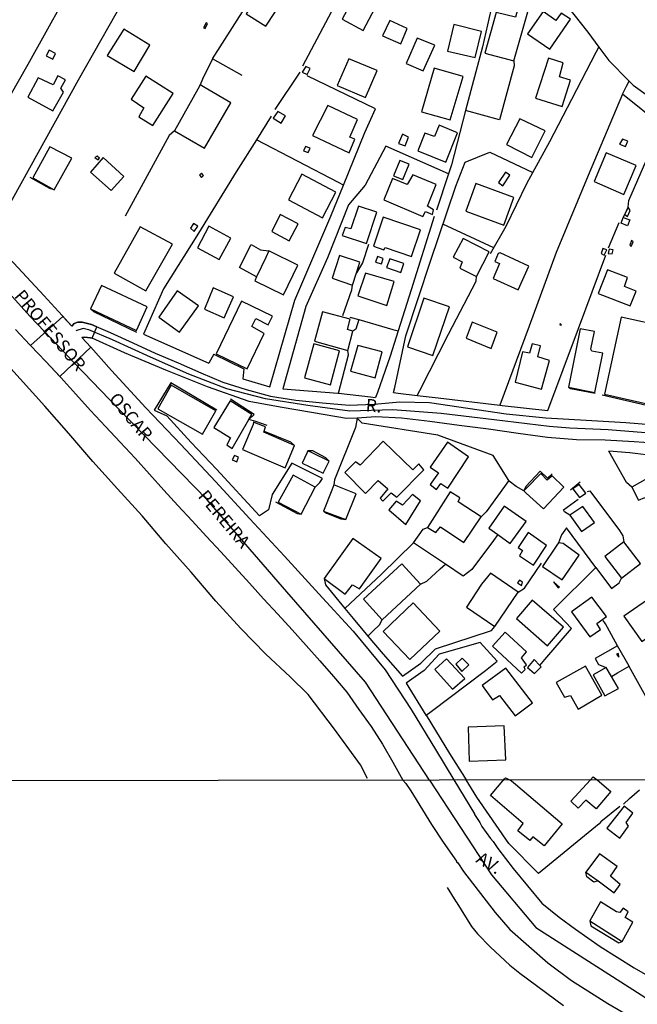
# Model space of a CAD drawing. Units: millimetres. Extents: x 180716 to 183132, y 1668735 to 1671513.
# Drawn here: x 182382 to 182504, y 1669803 to 1669998 of the extents above; entities that cross this region are included whole.
import ezdxf
from ezdxf.enums import TextEntityAlignment as Align

# ---------------------------------------------------------------- set-up
doc = ezdxf.new("R2010")
doc.units = ezdxf.units.MM
doc.header["$MEASUREMENT"] = 0
for name, color, linetype in [('IMAGEM', 7, 'Continuous'), ('V-CRUZAMENTO', 1, 'Continuous'), ('V-EDIFICACAO', 2, 'Continuous'), ('V-EIXO_DE_LOGRADOURO', 3, 'Continuous'), ('V-LOTE', 1, 'Continuous'), ('V-NOME_DOS_LOGRADOUROS', 7, 'Continuous'), ('V-QUADRA', 41, 'Continuous'), ('V-TALVEGUE', 7, 'Continuous'), ('V-TESTADA', 250, 'Continuous'), ('X-LIMITE_1000', 7, 'Continuous')]:
    doc.layers.add(name, color=color, linetype=linetype)
picture_1 = doc.add_image_def('image1.jpg', size_in_pixel=(4025, 4628))

msp = doc.modelspace()

# ---------------------------------------------------------------- linework, layer by layer
at = {"layer": 'V-CRUZAMENTO'}
msp.add_lwpolyline([(182393.92, 1669934.73), (182394.44, 1669934.8), (182395.61, 1669934.65), (182395.94, 1669934.61), (182396.88, 1669936.85), (182395.8, 1669937.3), (182395, 1669937.49), (182393.98, 1669937.73), (182393.11, 1669937.78), (182392.36, 1669937.51), (182391.92, 1669936.94), (182390.14, 1669938.9), (182383.79, 1669933.14), (182386.77, 1669929.97), (182389.53, 1669927.04), (182395.66, 1669932.81)], close=True, dxfattribs=at)
at = {"layer": 'V-EDIFICACAO'}
for points in [[(182426.37, 1669998.66), (182430.26, 1669996.23), (182433.67, 1670001.48), (182429.92, 1670004), (182426.37, 1669998.66)], [(182447.72, 1670002.07), (182445.37, 1669997.63), (182449.51, 1669995.37), (182451.9, 1669999.85), (182447.72, 1670002.07)], [(182475.77, 1669998.96), (182473.55, 1669990.93), (182479.27, 1669989.39), (182482.56, 1670000.92), (182480.55, 1670001.39), (182479.61, 1669997.98), (182475.77, 1669998.96)], [(182482, 1669994.69), (182486.4, 1669991.66), (182490.46, 1669997.59), (182488.62, 1669998.79), (182487.6, 1669997.38), (182485.08, 1669999.13), (182482, 1669994.69)], [(182417.92, 1669995.93), (182418.3, 1669995.8), (182418.77, 1669996.78), (182418.47, 1669996.87), (182417.92, 1669995.93)], [(182453.36, 1669994.35), (182456.94, 1669992.77), (182458.22, 1669995.8), (182454.76, 1669997.34), (182453.36, 1669994.35)], [(182467.4, 1669996.57), (182466.16, 1669991.32), (182471.63, 1669990.03), (182472.87, 1669995.2), (182467.4, 1669996.57)], [(182398.92, 1669990.46), (182404.26, 1669987.26), (182407.37, 1669992.47), (182402.21, 1669995.67), (182398.92, 1669990.46)], [(182460.19, 1669993.83), (182458.01, 1669988.84), (182461.38, 1669987.39), (182463.64, 1669992.51), (182460.19, 1669993.83)], [(182387.48, 1669991.49), (182386.88, 1669990.38), (182388.16, 1669989.74), (182388.72, 1669990.85), (182387.48, 1669991.49)], [(182446.65, 1669989.78), (182444.39, 1669984.53), (182449.98, 1669982.14), (182452.25, 1669987.47), (182446.65, 1669989.78)], [(182483.58, 1669982.01), (182488.84, 1669980.39), (182490.46, 1669985.59), (182488.32, 1669986.24), (182489.05, 1669988.97), (182486.15, 1669989.91), (182483.58, 1669982.01)], [(182438.16, 1669988.24), (182437.43, 1669987.17), (182438.45, 1669986.7), (182439.01, 1669987.86), (182438.16, 1669988.24)], [(182463.52, 1669987.94), (182461.04, 1669979.32), (182466.68, 1669977.74), (182469.24, 1669986.32), (182463.52, 1669987.94)], [(182385.3, 1669986.02), (182383.21, 1669982.18), (182388.16, 1669979.49), (182390.29, 1669983.2), (182389.78, 1669984.01), (182390.68, 1669985.64), (182389.14, 1669986.41), (182388.25, 1669984.61), (182385.3, 1669986.02)], [(182406.52, 1669986.36), (182403.66, 1669981.79), (182406.18, 1669980.09), (182405.2, 1669978.34), (182407.93, 1669976.63), (182411.94, 1669982.95), (182406.52, 1669986.36)], [(182417.32, 1669984.61), (182416.84, 1669983.76), (182412.24, 1669975.56), (182418.17, 1669972.15), (182423.34, 1669981.11), (182418.28, 1669984.05), (182417.32, 1669984.61)], [(182432.61, 1669979.4), (182431.71, 1669978.08), (182433.29, 1669977.1), (182434.14, 1669978.51), (182432.61, 1669979.4)], [(182439.48, 1669974.62), (182446.74, 1669971.21), (182447.89, 1669973.9), (182446.87, 1669974.28), (182448.36, 1669977.82), (182442.51, 1669980.56), (182439.48, 1669974.62)], [(182480.47, 1669977.91), (182477.86, 1669972.83), (182482.82, 1669970.27), (182485.46, 1669975.56), (182480.47, 1669977.91)], [(182461.72, 1669975.09), (182460.31, 1669971.63), (182465.82, 1669969.37), (182468.17, 1669975.18), (182464.5, 1669976.67), (182463.6, 1669974.45), (182461.72, 1669975.09)], [(182457.28, 1669974.88), (182456.51, 1669973.04), (182457.8, 1669972.57), (182458.44, 1669974.28), (182457.28, 1669974.88)], [(182500.79, 1669973.94), (182500.19, 1669972.91), (182501.34, 1669972.44), (182501.81, 1669973.51), (182500.79, 1669973.94)], [(182387.56, 1669972.4), (182384.19, 1669966.3), (182388.42, 1669963.91), (182391.92, 1669970.18), (182387.56, 1669972.4)], [(182438.11, 1669972.49), (182437.73, 1669971.59), (182438.63, 1669971.25), (182439.01, 1669972.15), (182438.11, 1669972.49)], [(182497.54, 1669971.21), (182495.15, 1669965.53), (182501, 1669963.01), (182503.48, 1669968.69), (182497.54, 1669971.21)], [(182398.11, 1669970.27), (182395.59, 1669967.36), (182399.69, 1669963.78), (182402.21, 1669966.55), (182398.11, 1669970.27)], [(182396.91, 1669970.57), (182396.49, 1669970.27), (182397.13, 1669969.8), (182397.38, 1669970.18), (182396.91, 1669970.57)], [(182456.77, 1669969.71), (182455.53, 1669966.64), (182457.37, 1669965.91), (182458.61, 1669968.94), (182456.77, 1669969.71)], [(182417.53, 1669967.19), (182417.19, 1669966.77), (182417.58, 1669966.34), (182417.96, 1669966.72), (182417.53, 1669967.19)], [(182476.24, 1669965.36), (182477.14, 1669964.72), (182478.5, 1669966.81), (182477.65, 1669967.41), (182476.24, 1669965.36)], [(182437.39, 1669966.98), (182434.74, 1669961.94), (182441.49, 1669958.36), (182444.13, 1669963.44), (182437.39, 1669966.98)], [(182458.22, 1669964.97), (182455.28, 1669966.13), (182453.61, 1669961.94), (182461.3, 1669958.65), (182461.81, 1669959.59), (182463.22, 1669959), (182463.43, 1669959.98), (182462.19, 1669960.7), (182463.94, 1669964.97), (182459.33, 1669966.89), (182458.22, 1669964.97)], [(182471.8, 1669965.14), (182469.79, 1669959.72), (182477.31, 1669956.9), (182479.31, 1669962.37), (182471.8, 1669965.14)], [(182448.57, 1669960.66), (182447.08, 1669956.18), (182445.93, 1669956.48), (182445.37, 1669954.9), (182450.15, 1669953.27), (182452.2, 1669959.51), (182448.57, 1669960.66)], [(182500.92, 1669958.44), (182502.2, 1669957.97), (182501.73, 1669956.82), (182500.53, 1669957.33), (182500.92, 1669958.44), (182501.2, 1669959.02), (182501.9, 1669960.49)], [(182501.2, 1669959.02), (182501.77, 1669958.65), (182502.29, 1669959.8), (182501.9, 1669960.49), (182501.55, 1669959.8), (182501.17, 1669959.04)], [(182433.12, 1669959), (182431.45, 1669955.67), (182434.91, 1669953.83), (182436.66, 1669957.16), (182433.12, 1669959)], [(182453.44, 1669958.53), (182451.52, 1669952.8), (182453.57, 1669952.08), (182453.87, 1669952.51), (182459.08, 1669950.71), (182460.83, 1669956.01), (182453.44, 1669958.53)], [(182405.45, 1669956.6), (182400.29, 1669947.47), (182406.52, 1669943.97), (182411.81, 1669953.19), (182405.45, 1669956.6)], [(182415.95, 1669957.25), (182415.36, 1669956.35), (182416.08, 1669955.67), (182416.81, 1669956.73), (182415.95, 1669957.25)], [(182419.03, 1669956.73), (182416.77, 1669952.42), (182421.04, 1669950.12), (182423.38, 1669954.34), (182419.03, 1669956.73)], [(182469.28, 1669954.26), (182467.32, 1669950.58), (182469.07, 1669949.65), (182468.6, 1669948.45), (182471.93, 1669946.78), (182474.4, 1669951.65), (182469.28, 1669954.26)], [(182502.54, 1669953.91), (182502.2, 1669952.98), (182502.45, 1669952.72), (182502.88, 1669953.66), (182502.54, 1669953.91)], [(182428.45, 1669946.7), (182428.08, 1669945.93), (182433.76, 1669943.16), (182436.62, 1669949.05), (182431.23, 1669951.64), (182430.86, 1669951.82), (182430.24, 1669950.51)], [(182496.9, 1669952.34), (182496.52, 1669951.31), (182497.12, 1669950.97), (182497.67, 1669952.08), (182496.9, 1669952.34)], [(182498.14, 1669952.16), (182497.93, 1669951.31), (182498.7, 1669951.23), (182498.91, 1669952.08), (182498.14, 1669952.16)], [(182448.17, 1669947.48), (182448.83, 1669949.6), (182444.86, 1669950.93), (182443.36, 1669946.44), (182447.42, 1669945.08)], [(182452.33, 1669950.71), (182451.95, 1669949.6), (182453.14, 1669949.26), (182453.48, 1669950.37), (182452.33, 1669950.71)], [(182454.76, 1669950.29), (182454.12, 1669948.54), (182456.94, 1669947.6), (182457.54, 1669949.35), (182454.76, 1669950.29)], [(182476.58, 1669951.44), (182476.2, 1669951.35), (182475.51, 1669949.77), (182476.45, 1669949.35), (182475.22, 1669946.4), (182480.17, 1669944.18), (182482.22, 1669948.83), (182476.58, 1669951.44)], [(182497.8, 1669948.11), (182495.97, 1669943.41), (182502.28, 1669940.98), (182503.44, 1669943.88), (182501.17, 1669944.78), (182501.77, 1669946.57), (182497.8, 1669948.11)], [(182449.94, 1669947.47), (182448.45, 1669942.98), (182454.17, 1669941.06), (182455.66, 1669945.8), (182449.94, 1669947.47)], [(182397.77, 1669945.03), (182395.63, 1669940.38), (182404.68, 1669936.11), (182406.82, 1669940.81), (182397.77, 1669945.03)], [(182412.75, 1669943.92), (182409.12, 1669938.72), (182413.18, 1669935.77), (182416.98, 1669940.98), (182412.75, 1669943.92)], [(182419.88, 1669944.52), (182418.13, 1669940.34), (182422.06, 1669938.63), (182423.85, 1669942.77), (182419.88, 1669944.52)], [(182425.48, 1669941.92), (182420.44, 1669931.5), (182426.59, 1669928.55), (182429.96, 1669935.51), (182427.48, 1669936.88), (182428.29, 1669938.46), (182430.73, 1669937.22), (182431.58, 1669938.97), (182425.48, 1669941.92)], [(182461.51, 1669942.52), (182458.27, 1669932.91), (182463.3, 1669931.2), (182466.55, 1669940.81), (182461.51, 1669942.52)], [(182441.49, 1669939.78), (182439.86, 1669933.98), (182446.48, 1669932.14), (182447.46, 1669935.98), (182446.4, 1669936.32), (182446.95, 1669938.33), (182441.49, 1669939.78)], [(182500.53, 1669938.72), (182497.2, 1669923.52), (182506.25, 1669921.47), (182507.71, 1669927.74), (182514.96, 1669926.12), (182516.07, 1669931.24), (182508.82, 1669932.87), (182509.54, 1669936.79), (182500.53, 1669938.72)], [(182471.07, 1669937.73), (182469.84, 1669934.57), (182474.79, 1669932.57), (182475.98, 1669935.77), (182471.07, 1669937.73)], [(182488.45, 1669937.48), (182488.37, 1669937.22), (182488.71, 1669937.14), (182488.45, 1669937.48)], [(182494.73, 1669932.06), (182494.47, 1669932.44), (182495.2, 1669935.9), (182492.42, 1669936.45), (182490.07, 1669924.92), (182495.28, 1669923.9), (182496.9, 1669931.63), (182494.73, 1669932.06)], [(182439.74, 1669933.51), (182437.9, 1669926.76), (182443.02, 1669925.39), (182444.86, 1669932.1), (182439.74, 1669933.51)], [(182448.45, 1669933.17), (182446.99, 1669928.08), (182451.86, 1669926.76), (182453.27, 1669931.88), (182448.45, 1669933.17)], [(182482.39, 1669931.63), (182481.02, 1669931.93), (182479.53, 1669925.91), (182484.74, 1669924.5), (182486.36, 1669930.18), (182484.05, 1669930.94), (182484.57, 1669933.08), (182482.9, 1669933.51), (182482.39, 1669931.63)], [(182411.56, 1669925.31), (182408.95, 1669920.61), (182417.75, 1669915.66), (182420.39, 1669920.27), (182411.56, 1669925.31)], [(182426.92, 1669918.52), (182427.52, 1669919.55), (182423.21, 1669922.19), (182420.01, 1669916.98), (182423.3, 1669914.93), (182422.57, 1669913.53), (182423.64, 1669912.8)], [(182427.85, 1669918.02), (182427.74, 1669917.52), (182425.65, 1669912.63), (182434.06, 1669909), (182435.94, 1669913.4), (182429.87, 1669916.04), (182430.21, 1669917.11), (182428.3, 1669917.78), (182427.85, 1669918.02)], [(182453.44, 1669914.25), (182448.92, 1669909.51), (182447.98, 1669910.2), (182445.88, 1669908.06), (182449.94, 1669903.92), (182452.46, 1669906.48), (182454.38, 1669904.86), (182452.84, 1669903.02), (182453.4, 1669902.42), (182455.02, 1669904.05), (182456.17, 1669903.19), (182461.47, 1669908.62), (182460.49, 1669909.77), (182459.33, 1669908.62), (182453.44, 1669914.25)], [(182462.75, 1669909.13), (182464.41, 1669908.02), (182462.75, 1669905.71), (182464.03, 1669904.73), (182464.88, 1669905.88), (182466.21, 1669904.94), (182470.35, 1669911.13), (182466.16, 1669914.04), (182462.75, 1669909.13)], [(182424.07, 1669911.43), (182423.64, 1669910.54), (182424.54, 1669910.15), (182424.88, 1669911.09), (182424.07, 1669911.43)], [(182438.58, 1669912.37), (182438.35, 1669911.87), (182437.47, 1669909.94), (182441.57, 1669907.93), (182442.77, 1669910.32), (182439.58, 1669911.88), (182438.58, 1669912.37)], [(182435.68, 1669907.55), (182432.69, 1669902.21), (182437.22, 1669899.82), (182440.03, 1669905.16), (182435.68, 1669907.55)], [(182481.28, 1669904.43), (182481.74, 1669904.01), (182485.16, 1669900.89), (182489.18, 1669905.2), (182486.87, 1669907.42), (182485.89, 1669906.57), (182484.61, 1669907.89), (182481.74, 1669904.91), (182481.28, 1669904.43)], [(182507.58, 1669907.98), (182502.58, 1669905.2), (182503.91, 1669902.6), (182505.19, 1669903.11), (182506.47, 1669900.67), (182510.4, 1669902.77), (182507.58, 1669907.98)], [(182443.71, 1669905.63), (182443.3, 1669904.59), (182441.66, 1669900.46), (182446.05, 1669898.75), (182448.1, 1669903.88), (182444.47, 1669905.33), (182443.71, 1669905.63)], [(182492.17, 1669905.71), (182490.97, 1669904.82), (182492.25, 1669903.11), (182493.49, 1669903.96), (182492.17, 1669905.71)], [(182459.25, 1669903.75), (182457.28, 1669901.61), (182456.05, 1669902.42), (182454.55, 1669900.72), (182457.97, 1669897.81), (182460.87, 1669902.47), (182459.25, 1669903.75)], [(182466.72, 1669904.22), (182462.19, 1669897.22), (182463.86, 1669896.19), (182464.76, 1669897.3), (182469.37, 1669894.27), (182472.82, 1669899.31), (182468.3, 1669902.25), (182468.6, 1669903.07), (182466.72, 1669904.22)], [(182476.12, 1669895.81), (182478.59, 1669894.01), (182481.75, 1669898.41), (182477.39, 1669901.44), (182474.36, 1669897.09)], [(182492.93, 1669901.36), (182490.33, 1669899.61), (182492.68, 1669896.4), (182495.2, 1669898.2), (182492.93, 1669901.36)], [(182482.13, 1669896.19), (182480.13, 1669893.25), (182481.02, 1669892.69), (182480.38, 1669891.62), (182483.2, 1669889.79), (182485.76, 1669893.67), (182482.13, 1669896.19)], [(182447.46, 1669895), (182441.79, 1669887.14), (182445.97, 1669884.02), (182447.38, 1669885.9), (182448.79, 1669885.09), (182453.06, 1669891.11), (182447.46, 1669895)], [(182488.11, 1669894.18), (182487.8, 1669893.72), (182484.95, 1669889.49), (182488.84, 1669886.84), (182492.17, 1669891.75), (182489.03, 1669894.06), (182488.11, 1669894.18)], [(182497.25, 1669891.45), (182500.58, 1669887.18), (182504.29, 1669890.09), (182501.05, 1669894.4), (182497.25, 1669891.45)], [(182449.56, 1669883.04), (182453.27, 1669878.99), (182460.87, 1669886.03), (182457.16, 1669890.04), (182449.56, 1669883.04)], [(182474.7, 1669888.21), (182472.91, 1669886.03), (182469.92, 1669881.46), (182475.56, 1669877.62), (182480.17, 1669884.45), (182474.7, 1669888.21)], [(182480.98, 1669886.41), (182480.38, 1669886.8), (182480.04, 1669886.24), (182480.81, 1669885.77), (182480.98, 1669886.41)], [(182487.13, 1669886.5), (182488.02, 1669885.3), (182488.28, 1669885.39), (182487.13, 1669886.5)], [(182453.44, 1669876.64), (182458.74, 1669871.13), (182464.67, 1669876.72), (182459.38, 1669882.32), (182453.44, 1669876.64)], [(182482.94, 1669882.87), (182479.83, 1669879.2), (182485.97, 1669873.82), (182489.09, 1669877.49), (182482.94, 1669882.87)], [(182494.73, 1669883.43), (182490.71, 1669880.52), (182494.3, 1669875.61), (182496.39, 1669877.02), (182495.67, 1669878.22), (182497.59, 1669879.63), (182494.73, 1669883.43)], [(182501, 1669879.71), (182504.59, 1669874.67), (182509.16, 1669877.92), (182505.7, 1669882.91), (182501, 1669879.71)], [(182477.56, 1669876.51), (182475.04, 1669873.73), (182480.77, 1669868.4), (182481.53, 1669869.17), (182481.32, 1669869.68), (182481.79, 1669870.1), (182480.77, 1669871.43), (182481.79, 1669872.62), (182477.56, 1669876.51)], [(182499.94, 1669872.28), (182499.55, 1669872.15), (182500.06, 1669871.6), (182499.94, 1669872.28)], [(182465.99, 1669871.26), (182463.64, 1669869.12), (182467.19, 1669865.24), (182469.62, 1669867.37), (182465.99, 1669871.26)], [(182469.07, 1669871.39), (182467.79, 1669870.19), (182468.98, 1669868.78), (182470.39, 1669870.1), (182469.07, 1669871.39)], [(182484.43, 1669869.95), (182483.28, 1669871.13), (182482, 1669869.55), (182483.37, 1669868.35), (182484.69, 1669869.68)], [(182473.04, 1669865.96), (182475.09, 1669863.19), (182476.45, 1669864.04), (182479.57, 1669859.99), (182482.99, 1669862.55), (182477.73, 1669869.42), (182473.04, 1669865.96)], [(182487.64, 1669866.6), (182489.3, 1669863.66), (182490.46, 1669864.04), (182491.99, 1669861.31), (182496.69, 1669864.08), (182493.45, 1669869.81), (182487.64, 1669866.6)], [(182498.59, 1669867.75), (182497.55, 1669869.53), (182497.54, 1669869.55), (182495.55, 1669868.42), (182494.98, 1669868.1), (182497.29, 1669863.96), (182499.98, 1669865.37)], [(182470.26, 1669857.77), (182470.48, 1669851.02), (182477.69, 1669851.32), (182477.39, 1669858.02), (182470.26, 1669857.77)], [(182478.84, 1669847.18), (182479.62, 1669846.52), (182488.86, 1669838.64), (182485.27, 1669834.34), (182483.07, 1669836.08), (182482.46, 1669835.38), (182480.09, 1669837.31), (182481.1, 1669838.71), (182474.67, 1669844.26), (182477.41, 1669847.54), (182477.62, 1669847.75)], [(182495.74, 1669847.38), (182498.48, 1669845.03), (182495.53, 1669841.65), (182493.52, 1669843.35), (182492.02, 1669841.74), (182490.56, 1669843.11), (182494.43, 1669847.38), (182494.98, 1669847.98)], [(182497.68, 1669837.82), (182500.22, 1669835.84), (182501.97, 1669838.2), (182501.48, 1669838.92), (182502.79, 1669840.75), (182501.07, 1669842.18), (182497.68, 1669837.82)], [(182495.92, 1669827.38), (182499.11, 1669825.04), (182500.31, 1669826.7), (182498.36, 1669828.34), (182499.72, 1669830.21), (182496.2, 1669832.76), (182493.54, 1669829.13)], [(182499.6, 1669821.26), (182496.41, 1669823.28), (182494.31, 1669819.5), (182500.7, 1669815.4), (182502.83, 1669819.22), (182501.32, 1669820.17), (182501.85, 1669821.31), (182500.89, 1669822), (182500.26, 1669821.12), (182499.6, 1669821.26)]]:
    msp.add_lwpolyline(points, close=True, dxfattribs=at)
at = {"layer": 'V-EIXO_DE_LOGRADOURO'}
for points in [[(182386.51, 1669935.91), (182383.6, 1669938.94), (182366.38, 1669958.08), (182349.32, 1669976.73), (182340.21, 1669984.93), (182322.49, 1669996.78), (182321.44, 1669997.38)], [(182395.27, 1669936.22), (182395.19, 1669936.25), (182394.15, 1669936.48), (182392.71, 1669936.07)], [(182523.05, 1669914.77), (182519.56, 1669914.91), (182512.56, 1669915.3), (182505.31, 1669915.9), (182497.94, 1669916.5), (182490.32, 1669916.85), (182486.27, 1669917.12), (182475.38, 1669918.45), (182464.95, 1669919.71), (182455.39, 1669920.43), (182446.9, 1669920.16), (182438.54, 1669921.3), (182430.18, 1669922.6), (182422.56, 1669924.57), (182415.02, 1669927.49), (182407.48, 1669930.82), (182399.99, 1669934.24), (182395.27, 1669936.22)], [(182392.48, 1669929.68), (182386.51, 1669935.91)], [(182462.59, 1669847.32), (182450, 1669866.68), (182434.43, 1669884.5), (182418.7, 1669902.65), (182401.15, 1669920.63), (182392.48, 1669929.68)], [(182462.59, 1669847.32), (182474.87, 1669828.61), (182483.62, 1669818.19), (182506.09, 1669803.85), (182561.83, 1669773.52), (182574.91, 1669765.75)]]:
    msp.add_lwpolyline(points, dxfattribs=at)
at = {"layer": 'V-LOTE'}
for points in [[(182377.01, 1669956.49), (182393.23, 1669985.63), (182403.74, 1670004.11), (182424.16, 1670035.69)], [(182419.75, 1669989.78), (182428.09, 1670002.96), (182436.36, 1670016.45), (182442.23, 1670026.54), (182453.49, 1670017.65)], [(182402.29, 1670020.69), (182401.12, 1670019.73), (182393.55, 1670007.28), (182383.2, 1669988.65), (182369.45, 1669964.59)], [(182453.49, 1670017.65), (182465.62, 1670010.19), (182476.36, 1670006.67), (182473.12, 1669992.18), (182469.74, 1669979.58)], [(182437.57, 1669988.39), (182444.45, 1670001.3)], [(182483.05, 1669967.34), (182486.4, 1669973.45), (182490.73, 1669981.84), (182495.57, 1669991.09), (182496.09, 1669992.09)], [(182419.75, 1669989.78), (182417.77, 1669985.76), (182417.32, 1669984.61)], [(182425.62, 1669986.49), (182419.75, 1669989.78)], [(182479.27, 1669989.39), (182479.36, 1669988.39), (182476.46, 1669977.76), (182469.74, 1669979.58)], [(182436.99, 1669987.16), (182432.05, 1669979.78)], [(182445.61, 1669964.8), (182449.85, 1669975.21), (182451.94, 1669979.89), (182438.42, 1669986.42)], [(182500.79, 1669982.83), (182501.58, 1669984.35), (182502.1, 1669985.35)], [(182500.79, 1669982.83), (182493.99, 1669966.71), (182487.66, 1669951.52), (182482.33, 1669936.95), (182476.54, 1669921.37)], [(182508.44, 1669976.61), (182500.79, 1669982.83)], [(182469.74, 1669979.58), (182466.96, 1669968.87), (182466.37, 1669967.06)], [(182431.35, 1669978.43), (182428.4, 1669973.77)], [(182412.24, 1669975.56), (182411.17, 1669974.63), (182402.45, 1669958.7)], [(182501.9, 1669960.49), (182502, 1669961.8), (182508.44, 1669976.61)], [(182428.4, 1669973.77), (182424.4, 1669967.45), (182416.98, 1669955.35), (182410.03, 1669944.33), (182406.12, 1669935.39)], [(182445.61, 1669964.8), (182444.61, 1669965.32), (182428.4, 1669973.77)], [(182466.37, 1669967.06), (182454.01, 1669972.51), (182449.92, 1669964.82), (182446.6, 1669960.92), (182442.43, 1669950.45), (182438.18, 1669940.83), (182433.61, 1669924.61)], [(182455.52, 1669923.84), (182455.74, 1669924.85), (182457.92, 1669935.07), (182462.79, 1669949.8), (182467.81, 1669964.6), (182469.66, 1669969.35), (182474.53, 1669971.32), (182483.05, 1669967.34)], [(182477.74, 1669956.73), (182481.84, 1669965.14), (182483.05, 1669967.34)], [(182466.37, 1669967.06), (182464.02, 1669959.86)], [(182431.08, 1669925.01), (182436.02, 1669942.13), (182443.13, 1669958.71), (182445.61, 1669964.8)], [(182463.56, 1669958.66), (182459, 1669944.13), (182456.43, 1669936.05)], [(182498, 1669952.42), (182500.09, 1669957.44)], [(182475.3, 1669952.43), (182465.28, 1669957.13)], [(182474.66, 1669951.3), (182477.74, 1669956.73)], [(182428.45, 1669946.7), (182427.14, 1669947.41), (182425.05, 1669948.53), (182427.37, 1669953.09), (182429.23, 1669952.06), (182430.86, 1669951.82)], [(182450.55, 1669953.08), (182449.35, 1669949.48), (182448.17, 1669947.48)], [(182486.02, 1669920.31), (182492.05, 1669936.5), (182497.46, 1669950.99)], [(182460.21, 1669923.28), (182460.72, 1669924.28), (182466.39, 1669935.38), (182471.82, 1669945.86), (182471.93, 1669946.78)], [(182445.46, 1669939.06), (182447.27, 1669944.17), (182447.42, 1669945.08)], [(182446.9, 1669938.73), (182448.68, 1669938.26)], [(182448.68, 1669938.26), (182448.07, 1669936.37), (182447.46, 1669935.98)], [(182448.68, 1669938.26), (182455.4, 1669936.34), (182456.43, 1669936.05)], [(182456.43, 1669936.05), (182454.83, 1669931.03), (182452.32, 1669923.89), (182451.97, 1669922.89)], [(182406.07, 1669935.41), (182419.03, 1669929.69)], [(182444.61, 1669923.72), (182446.59, 1669931.34), (182446.48, 1669932.14)], [(182450.37, 1669847.65), (182449, 1669850.29), (182443.87, 1669857.39), (182438.65, 1669864.24), (182435.05, 1669867.7), (182430.29, 1669872.19), (182425.32, 1669877.26), (182420.39, 1669882.62), (182415.5, 1669888.36), (182410.49, 1669893.97), (182405.85, 1669899.5), (182400.96, 1669904.86), (182396.07, 1669910.26), (182391.35, 1669915.79), (182386.59, 1669921.19), (182381.7, 1669926.55), (182376.81, 1669931.91)], [(182420, 1669931.46), (182419.03, 1669929.69)], [(182425.9, 1669928.53), (182425.7, 1669926.56)], [(182425.7, 1669926.56), (182431.08, 1669925.01)], [(182433.61, 1669924.61), (182444.53, 1669923.73), (182444.61, 1669923.72)], [(182444.61, 1669923.72), (182450.97, 1669923), (182451.97, 1669922.89)], [(182455.52, 1669923.84), (182456.42, 1669923.73), (182460.21, 1669923.28)], [(182460.21, 1669923.28), (182464.32, 1669922.79), (182476.54, 1669921.37)], [(182476.54, 1669921.37), (182476.99, 1669921.32), (182486.02, 1669920.31)], [(182410.73, 1669919.29), (182415.54, 1669914.02), (182420.55, 1669908.7), (182429.04, 1669899.53)], [(182448.31, 1669918.83), (182448.02, 1669916.94), (182443.87, 1669906.59), (182443.71, 1669905.63)], [(182475.17, 1669911.45), (182464.29, 1669915.41), (182449.31, 1669917.78), (182448.31, 1669918.83)], [(182478.29, 1669906.51), (182475.17, 1669911.45)], [(182518.12, 1669910.19), (182512.86, 1669910.66), (182502.22, 1669911.92), (182498.08, 1669912.27)], [(182502.58, 1669905.2), (182501.56, 1669906.06), (182498.08, 1669912.27)], [(182440.03, 1669905.16), (182440.95, 1669906.09), (182441.46, 1669906.87), (182435.44, 1669909.88), (182431.5, 1669903.73), (182430.8, 1669900.68), (182429.04, 1669899.53)], [(182478.29, 1669906.51), (182473.83, 1669900.31), (182472.82, 1669899.31)], [(182481.28, 1669904.43), (182479.77, 1669905.3), (182478.37, 1669906.38), (182478.29, 1669906.51)], [(182493.83, 1669904.28), (182494.33, 1669904.47), (182500.16, 1669896.61), (182500.86, 1669895.54), (182501.05, 1669894.4)], [(182490.33, 1669899.61), (182489.32, 1669900.3), (182489.07, 1669900.67), (182492.01, 1669902.83)], [(182459.44, 1669894.19), (182461.38, 1669896.84), (182462.19, 1669897.22)], [(182495.48, 1669889.27), (182489.69, 1669897.13), (182488.72, 1669895.72), (182488.11, 1669894.18)], [(182476.12, 1669895.81), (182475.27, 1669894.66), (182470.99, 1669888.88), (182469.25, 1669887.59), (182465.75, 1669889.94)], [(182459.44, 1669894.19), (182453.11, 1669887.99), (182445.89, 1669881.21)], [(182465.75, 1669889.94), (182459.44, 1669894.19)], [(182460.87, 1669886.03), (182462.06, 1669886.59), (182464.75, 1669889.03), (182465.75, 1669889.94)], [(182480.17, 1669884.45), (182481.41, 1669885.23), (182484.72, 1669890.16)], [(182484.43, 1669869.95), (182485.44, 1669871.14), (182490.65, 1669877.25), (182487.1, 1669881.02), (182495.48, 1669889.27)], [(182495.48, 1669889.27), (182498.61, 1669885.16), (182500.08, 1669886.25), (182500.58, 1669887.18)], [(182441.79, 1669887.14), (182442.07, 1669885.87), (182445.89, 1669881.21)], [(182517.29, 1669883.64), (182517.95, 1669878.06), (182514.94, 1669877.96), (182513.86, 1669874), (182513.32, 1669870.19), (182513.9, 1669866.27), (182509.65, 1669863.89), (182506.71, 1669861.44), (182502.08, 1669869.73), (182502.05, 1669869.79)], [(182445.89, 1669881.21), (182447.51, 1669879.24), (182450.44, 1669875.75)], [(182450.44, 1669875.75), (182451.44, 1669876.71), (182452.76, 1669877.98), (182453.27, 1669878.99)], [(182499.79, 1669873.84), (182497.37, 1669878.17), (182496.91, 1669878.85)], [(182450.44, 1669875.75), (182453.43, 1669872.18), (182457.28, 1669867.81)], [(182457.28, 1669867.81), (182460.92, 1669870.42), (182463.78, 1669873.26), (182474.87, 1669876.86), (182475.56, 1669877.62)], [(182461.94, 1669860.1), (182462.94, 1669860.86), (182473.67, 1669868.97), (182475.99, 1669870.77), (182472.63, 1669874.5), (182464.52, 1669872.16), (182461.58, 1669868.97), (182457.98, 1669866.46)], [(182499.79, 1669873.84), (182495.35, 1669871.35), (182496.01, 1669870.13), (182497.54, 1669869.55)], [(182502.05, 1669869.79), (182499.79, 1669873.84)], [(182498.59, 1669867.75), (182499.79, 1669868.46), (182502.05, 1669869.79)], [(182457.98, 1669866.46), (182461.92, 1669860.13), (182461.94, 1669860.1)], [(182461.94, 1669860.1), (182466.56, 1669852.57), (182469.87, 1669847.34)], [(182478.3, 1669834.79), (182471.97, 1669843.96), (182469.87, 1669847.34)], [(182500.94, 1669842.58), (182502.17, 1669843.64), (182504.15, 1669845.36)], [(182500.23, 1669842.06), (182496.46, 1669839.03), (182496.12, 1669838.64), (182484.19, 1669828.83), (182484.17, 1669828.85)], [(182484.17, 1669828.85), (182478.3, 1669834.79)], [(182466.11, 1669826.06), (182467.84, 1669823.3), (182468.05, 1669823.09), (182470.89, 1669818.4), (182472.12, 1669816.95), (182474.66, 1669814.3), (182478.5, 1669810.76), (182480.44, 1669809.18), (182489.12, 1669802.75)]]:
    msp.add_lwpolyline(points, dxfattribs=at)
at = {"layer": 'V-QUADRA'}
for points in [[(182379.62, 1669950.36), (182386.41, 1669943.01), (182389.99, 1669939.06), (182391.92, 1669936.94), (182392.36, 1669937.51), (182393.11, 1669937.78), (182393.98, 1669937.73), (182395, 1669937.49), (182395.8, 1669937.3), (182399.49, 1669935.75), (182403.96, 1669933.7), (182408.43, 1669931.65), (182412.94, 1669929.72), (182417.41, 1669927.75), (182421.8, 1669925.91), (182426.4, 1669924.44), (182431.16, 1669923.14), (182436.21, 1669922.33), (182441.47, 1669921.81), (182446.73, 1669921.38), (182451.66, 1669921.57), (182456.75, 1669922), (182462.59, 1669921.86), (182470.17, 1669920.8), (182477.75, 1669919.66), (182485.62, 1669918.85), (182493.57, 1669918.42), (182501.4, 1669917.94), (182512.79, 1669917.05)], [(182380.81, 1669936.31), (182383.64, 1669933.3), (182383.79, 1669933.14), (182386.77, 1669929.97), (182389.66, 1669926.9), (182389.75, 1669926.8), (182392.69, 1669923.55), (182395.63, 1669920.3), (182398.57, 1669917.17), (182401.51, 1669914.04), (182404.45, 1669910.91), (182407.27, 1669907.74), (182410.09, 1669904.57), (182412.91, 1669901.53), (182415.73, 1669898.49), (182418.55, 1669895.45), (182421.37, 1669892.41), (182424.19, 1669889.32), (182427.01, 1669886.23), (182429.83, 1669883.14), (182432.65, 1669880.05), (182435.47, 1669876.96), (182438.24, 1669873.92), (182440.97, 1669870.88), (182443.62, 1669867.79), (182446.27, 1669864.66), (182448.67, 1669861.28), (182451.07, 1669857.9), (182453.31, 1669854.4), (182455.34, 1669850.86), (182457.33, 1669847.32), (182457.92, 1669846.66), (182458.9, 1669845.21), (182463.01, 1669838.54), (182465.32, 1669835.04), (182467.96, 1669831.28), (182467.94, 1669831.17), (182468.21, 1669830.95), (182469.34, 1669829.24), (182475.58, 1669821.17), (182478.51, 1669817.81), (182485.99, 1669811.24), (182490.69, 1669807.69), (182497.83, 1669803.18), (182502.75, 1669800.33)], [(182508.77, 1669913.7), (182503.06, 1669914.09), (182497.35, 1669914.44), (182497.35, 1669914.44), (182491.64, 1669914.5), (182485.97, 1669914.98), (182480.13, 1669915.79), (182474.29, 1669916.6), (182468.49, 1669917.37), (182462.69, 1669918.14), (182457.06, 1669918.78), (182452.01, 1669919.05), (182448.31, 1669918.83), (182448.31, 1669918.83), (182446.21, 1669918.7), (182439.67, 1669919.84), (182433.13, 1669920.98), (182426.96, 1669922.12), (182418.72, 1669924.96), (182410.48, 1669928.29), (182402.36, 1669931.71), (182395.94, 1669934.61), (182395.61, 1669934.65), (182395.61, 1669934.65), (182394.44, 1669934.8), (182394.44, 1669934.8), (182393.92, 1669934.73), (182393.92, 1669934.73), (182395.66, 1669932.81), (182395.66, 1669932.81), (182399.79, 1669928.23), (182406.58, 1669920.84), (182413.45, 1669913.57), (182420.32, 1669906.3), (182427.11, 1669898.91), (182433.94, 1669891.56), (182440.73, 1669884.13), (182447.52, 1669876.7), (182453.86, 1669869.1), (182458.99, 1669861.25), (182463.79, 1669853.32), (182467.43, 1669847.33), (182467.43, 1669847.33), (182471.48, 1669840.67), (182471.48, 1669840.54), (182472.59, 1669838.92), (182472.96, 1669838.17), (182474.66, 1669835.78), (182475.2, 1669835.17), (182476.09, 1669833.8), (182479.12, 1669829.87), (182484.82, 1669823.02), (182488.25, 1669820.25), (182491.44, 1669817.88), (182491.44, 1669817.88), (182496.37, 1669814.43), (182503.04, 1669810.22), (182516.73, 1669802.38)]]:
    msp.add_lwpolyline(points, dxfattribs=at)
at = {"layer": 'V-TALVEGUE'}
msp.add_lwpolyline([(182483.93, 1670004.21), (182486.67, 1670002.35), (182489.86, 1670000.09), (182493.88, 1669995.06), (182496.09, 1669992.09), (182498.06, 1669989.45), (182502.1, 1669985.35), (182502.86, 1669984.58), (182508.95, 1669980.25), (182514.79, 1669975.3), (182521, 1669970.64), (182528.78, 1669967.18), (182533, 1669963.76), (182538.34, 1669958.81), (182544.59, 1669953.82), (182544.75, 1669953.71), (182551.01, 1669949.16), (182557.13, 1669946.62), (182557.55, 1669946.45), (182564.13, 1669943.12), (182568.35, 1669941.34), (182569.3, 1669940.48)], dxfattribs=at)
at = {"layer": 'V-TESTADA'}
for points in [[(182388.42, 1669963.91), (182387.61, 1669964.15), (182383.67, 1669966.31)], [(182404.76, 1669935.71), (182396.26, 1669939.79), (182395.63, 1669940.38)], [(182420, 1669931.46), (182425.9, 1669928.53)], [(182420.58, 1669920.37), (182411.47, 1669925.78), (182408.23, 1669920.41), (182410.73, 1669919.29)], [(182490.07, 1669924.92), (182490.46, 1669924.68), (182495.33, 1669923.75)], [(182426.92, 1669918.52), (182427.95, 1669919.52), (182423.28, 1669922.57)], [(182496.72, 1669923.4), (182505.53, 1669921.39), (182506.25, 1669921.47)], [(182430.54, 1669917.36), (182428.3, 1669918.16), (182426.92, 1669918.52)], [(182435.94, 1669913.4), (182435.18, 1669914.06), (182430, 1669916.16)], [(182442.77, 1669910.32), (182442.13, 1669910.94), (182439.58, 1669912.33), (182438.58, 1669912.37)], [(182486.84, 1669907.82), (182485.91, 1669906.93), (182484.52, 1669908.32), (182481.68, 1669905.3), (182481.28, 1669904.43)], [(182492.4, 1669906.16), (182490.47, 1669904.58)], [(182432.16, 1669902.25), (182436.49, 1669899.96), (182437.22, 1669899.82)], [(182441.66, 1669900.46), (182442.27, 1669900.05), (182445.06, 1669898.88), (182446.05, 1669898.75)], [(182484.17, 1669828.85), (182478.3, 1669834.79)], [(182495.92, 1669827.38), (182495.1, 1669827.15), (182493.71, 1669828.21), (182493.54, 1669829.13)], [(182494.31, 1669819.5), (182494.5, 1669818.54), (182500.01, 1669815.17), (182500.7, 1669815.4)]]:
    msp.add_lwpolyline(points, dxfattribs=at)
at = {"layer": 'X-LIMITE_1000'}
msp.add_line((183129.42, 1669848.38), (180719.33, 1669844.42), dxfattribs=at)

# ---------------------------------------------------------------- texts
at = {"layer": 'V-NOME_DOS_LOGRADOUROS'}
for s, rotation, p in [('PROFESSOR', 310, (182379.83, 1669942.35)), ('OSCAR', 310, (182398.52, 1669922.03)), ('R.', 355, (182449.87, 1669919.38)), ('PEREIRA', 310, (182416.13, 1669902.79)), ('AV.', 329, (182471.22, 1669830.49))]:
    msp.add_text(s, height=2.5, rotation=rotation, dxfattribs=at).set_placement(p, align=Align.BOTTOM_LEFT)

# ---------------------------------------------------------------- referenced raster images: frames only (the image files are external)
at = {"layer": 'IMAGEM'}
image = msp.add_image(picture_1, insert=(180716.36, 1668734.96), size_in_units=(2416.11, 2778.07), dxfattribs=at)
image.dxf.flags = 7

doc.saveas('drawing.dxf')
